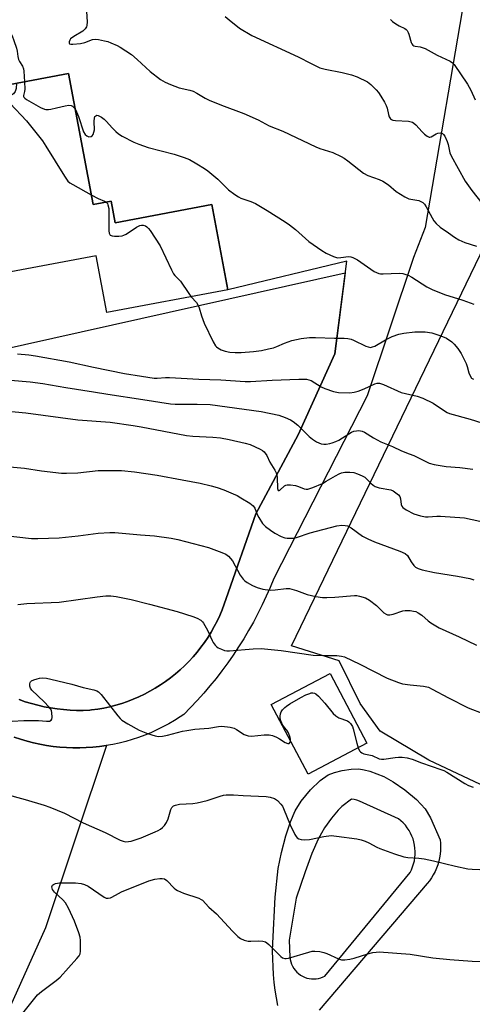
# Model space of a CAD drawing. Units: inches. Extents: x 1201772 to 1207772, y 565456 to 569457.
# Drawn here: x 1204788 to 1204941, y 568266 to 568599 of the extents above; entities that cross this region are included whole.
import ezdxf

# ---------------------------------------------------------------- set-up
doc = ezdxf.new("R2010")
doc.units = ezdxf.units.IN
doc.header["$MEASUREMENT"] = 0
for name, color, linetype in [('BLDG-Footprint', 5, 'Continuous'), ('NTRL-Pasture Land', 2, 'Continuous'), ('TRANS-Driveway', 251, 'Continuous'), ('TRANS-Parking Lot', 4, 'Continuous'), ('Undefined', 1, 'Continuous')]:
    doc.layers.add(name, color=color, linetype=linetype)

msp = doc.modelspace()

# ---------------------------------------------------------------- linework, layer by layer
at = {"layer": 'BLDG-Footprint'}
for points, elevation in [([(1204804.53, 568580.65), (1204812.85, 568536.35), (1204819.01, 568537.51), (1204820.38, 568530.19), (1204853.05, 568536.33), (1204858.46, 568507.55), (1204817.53, 568499.86), (1204813.92, 568519.05), (1204699.04, 568497.48), (1204699.88, 568493.03), (1204573.78, 568469.36), (1204560.59, 568539.62), (1204687.55, 568563.45), (1204688.42, 568558.85)], 502.76), ([(1204905.49, 568354.32), (1204885.58, 568343.84), (1204873.17, 568367.42), (1204893.08, 568377.9)], 515.52)]:
    msp.add_lwpolyline(points, close=True, dxfattribs=dict(at, elevation=elevation))
at = {"layer": 'NTRL-Pasture Land'}
for points in [[(1205141.11, 568625.54), (1205062.77, 568415.14), (1205027.88, 568319.04), (1205021.06, 568316.25), (1205011.97, 568314.46), (1204993.77, 568316.94), (1204926.49, 568348.62), (1204910.04, 568358.43), (1204903.2, 568367.77), (1204896.09, 568382.15), (1204880.03, 568387.25), (1205002.91, 568641.79)], [(1204700.24, 568469.14), (1204898.19, 568513.29), (1204894.65, 568485.89), (1204882.3, 568458.5), (1204867.9, 568431.84), (1204857.93, 568403.28), (1204857.27, 568401.31), (1204856.53, 568399.37), (1204855.72, 568397.46), (1204854.83, 568395.58), (1204853.88, 568393.73), (1204852.85, 568391.92), (1204851.76, 568390.16), (1204850.6, 568388.43), (1204849.37, 568386.75), (1204848.08, 568385.12), (1204846.72, 568383.54), (1204845.31, 568382.01), (1204843.84, 568380.53), (1204842.31, 568379.12), (1204840.73, 568377.76), (1204839.1, 568376.46), (1204837.42, 568375.22), (1204835.69, 568374.06), (1204833.92, 568372.95), (1204832.11, 568371.92), (1204830.26, 568370.95), (1204828.38, 568370.06), (1204826.46, 568369.23), (1204824.51, 568368.48), (1204822.54, 568367.81), (1204820.54, 568367.21), (1204818.51, 568366.69), (1204816.48, 568366.24), (1204814.42, 568365.87), (1204812.35, 568365.59), (1204811.72, 568365.51), (1204809.52, 568365.44), (1204807.3, 568365.45), (1204805.1, 568365.54), (1204802.89, 568365.71), (1204800.69, 568365.96), (1204798.51, 568366.29), (1204796.33, 568366.69), (1204794.18, 568367.17), (1204792.04, 568367.73), (1204789.92, 568368.37), (1204787.83, 568369.08)], [(1204786.21, 568356.41), (1204788.35, 568355.7), (1204790.51, 568355.06), (1204792.69, 568354.5), (1204794.89, 568354.02), (1204797.11, 568353.61), (1204799.34, 568353.29), (1204801.58, 568353.04), (1204803.82, 568352.88), (1204806.07, 568352.79), (1204808.33, 568352.78), (1204810.58, 568352.85), (1204812.82, 568353.01), (1204815.07, 568353.24), (1204817.3, 568353.55), (1204817.4, 568353.57), (1204796.82, 568291.94), (1204515.81, 567667.47)]]:
    msp.add_lwpolyline(points, dxfattribs=at)
at = {"layer": 'TRANS-Driveway'}
msp.add_polyline3d([(1204875.33, 568265.69, 0), (1204874.87, 568268.28, 0), (1204874.48, 568270.91, 0), (1204874.16, 568273.54, 0), (1204873.92, 568276.18, 0), (1204873.74, 568278.82, 0), (1204873.65, 568281.47, 0), (1204873.62, 568284.12, 0), (1204873.67, 568286.76, 0), (1204874.49, 568302.3, 0), (1204875.49, 568311.96, 0), (1204876.56, 568317.39, 0), (1204878.05, 568323.04, 0), (1204879.62, 568327.82, 0), (1204881.19, 568331.5, 0), (1204883.26, 568334.77, 0), (1204886.45, 568338.64, 0), (1204889.66, 568341.72, 0), (1204892.39, 568343.64, 0), (1204894.5, 568344.47, 0), (1204897.13, 568345.12, 0), (1204900.2, 568345.56, 0), (1204902.82, 568345.65, 0), (1204904.53, 568345.39, 0), (1204906.5, 568344.86, 0), (1204911.19, 568343.1, 0), (1204914.45, 568341.32, 0), (1204918.33, 568338.58, 0), (1204922.25, 568335.29, 0), (1204925.27, 568332.16, 0), (1204927.02, 568329.16, 0), (1204930.24, 568321.74, 0), (1204930.37, 568320.52, 0), (1204930.42, 568319.29, 0), (1204930.38, 568318.07, 0), (1204930.27, 568316.85, 0), (1204930.08, 568315.63, 0), (1204929.81, 568314.44, 0), (1204929.46, 568313.26, 0), (1204929.04, 568312.11, 0), (1204928.55, 568310.99, 0), (1204927.98, 568309.91, 0), (1204927.34, 568308.86, 0), (1204926.64, 568307.86, 0), (1204925.87, 568306.91, 0), (1204889.4, 568264.13, 0)], dxfattribs=at)
msp.add_polyline3d([(1204901.2, 568335.28, 0), (1204900.29, 568335.41, 0), (1204897.08, 568332.93, 0), (1204895.77, 568331.76, 0), (1204893.5, 568329, 0), (1204891.16, 568325.72, 0), (1204890.1, 568323.91, 0), (1204889.06, 568321.92, 0), (1204886.92, 568317.04, 0), (1204884.63, 568310.93, 0), (1204881.61, 568301.99, 0), (1204879.22, 568287.78, 0), (1204879.45, 568282.01, 0), (1204879.56, 568281.22, 0), (1204879.75, 568280.44, 0), (1204880.01, 568279.68, 0), (1204880.35, 568278.96, 0), (1204880.76, 568278.27, 0), (1204881.24, 568277.62, 0), (1204881.78, 568277.03, 0), (1204882.37, 568276.49, 0), (1204883.02, 568276.02, 0), (1204883.71, 568275.61, 0), (1204884.43, 568275.27, 0), (1204885.19, 568275.01, 0), (1204885.97, 568274.82, 0), (1204886.76, 568274.71, 0), (1204887.57, 568274.68, 0), (1204888.36, 568274.73, 0), (1204889.16, 568274.86, 0), (1204889.93, 568275.07, 0), (1204890.68, 568275.36, 0), (1204891.29, 568275.65, 0), (1204920.1, 568310.65, 0), (1204920.58, 568311.61, 0), (1204920.98, 568312.59, 0), (1204921.31, 568313.6, 0), (1204921.56, 568314.64, 0), (1204921.74, 568315.69, 0), (1204921.83, 568316.75, 0), (1204921.85, 568317.81, 0), (1204921.78, 568318.88, 0), (1204921.64, 568319.93, 0), (1204921.41, 568320.97, 0), (1204921.11, 568322, 0), (1204920.73, 568322.99, 0), (1204920.28, 568323.96, 0), (1204919.76, 568324.89, 0), (1204919.17, 568325.78, 0), (1204918.52, 568326.62, 0), (1204917.8, 568327.41, 0), (1204917.03, 568328.15, 0), (1204916.2, 568328.82, 0), (1204916.17, 568328.84, 0), (1204902.95, 568334.8, 0), (1204902.09, 568335.08, 0)], close=True, dxfattribs=at)
at = {"layer": 'TRANS-Parking Lot'}
for points in [[(1204939.33, 568611.17), (1204925.18, 568528.62), (1204921.27, 568518.43), (1204905.55, 568471.78), (1204874.02, 568409.96), (1204872.8, 568407), (1204871.48, 568404.02), (1204870.09, 568401.07), (1204868.63, 568398.16), (1204867.1, 568395.28), (1204865.5, 568392.44), (1204863.83, 568389.63), (1204862.09, 568386.87), (1204860.29, 568384.15), (1204858.42, 568381.47), (1204856.48, 568378.84), (1204854.48, 568376.26), (1204852.42, 568373.72), (1204850.3, 568371.23), (1204848.12, 568368.8), (1204845.87, 568366.42), (1204843.57, 568364.09), (1204842.3, 568363.23), (1204840.4, 568362.03), (1204838.46, 568360.89), (1204836.48, 568359.83), (1204834.46, 568358.83), (1204832.4, 568357.91), (1204830.32, 568357.06), (1204828.2, 568356.28), (1204826.07, 568355.58), (1204823.9, 568354.96), (1204821.72, 568354.41), (1204819.51, 568353.94), (1204817.3, 568353.55), (1204815.07, 568353.24), (1204812.82, 568353.01), (1204810.58, 568352.85), (1204808.33, 568352.78), (1204806.07, 568352.79), (1204803.82, 568352.88), (1204801.58, 568353.04), (1204799.34, 568353.29), (1204797.11, 568353.61), (1204794.89, 568354.02), (1204792.69, 568354.5), (1204790.51, 568355.06), (1204788.35, 568355.7), (1204786.21, 568356.41)], [(1204787.83, 568369.08), (1204789.92, 568368.37), (1204792.04, 568367.73), (1204794.18, 568367.17), (1204796.33, 568366.69), (1204798.51, 568366.29), (1204800.69, 568365.96), (1204802.89, 568365.71), (1204805.1, 568365.54), (1204807.3, 568365.45), (1204809.52, 568365.44), (1204811.72, 568365.51), (1204812.35, 568365.59), (1204814.42, 568365.87), (1204816.48, 568366.24), (1204818.51, 568366.69), (1204820.54, 568367.21), (1204822.54, 568367.81), (1204824.51, 568368.48), (1204826.46, 568369.23), (1204828.38, 568370.06), (1204830.26, 568370.95), (1204832.11, 568371.92), (1204833.92, 568372.95), (1204835.69, 568374.06), (1204837.42, 568375.22), (1204839.1, 568376.46), (1204840.73, 568377.76), (1204842.31, 568379.12), (1204843.84, 568380.53), (1204845.31, 568382.01), (1204846.72, 568383.54), (1204848.08, 568385.12), (1204849.37, 568386.75), (1204850.6, 568388.43), (1204851.76, 568390.16), (1204852.85, 568391.92), (1204853.88, 568393.73), (1204854.83, 568395.58), (1204855.72, 568397.46), (1204856.53, 568399.37), (1204857.27, 568401.31), (1204857.93, 568403.28), (1204867.9, 568431.84), (1204882.3, 568458.5), (1204894.65, 568485.89), (1204898.7, 568517.23), (1204858.46, 568507.55), (1204853.05, 568536.33), (1204820.38, 568530.19), (1204819.01, 568537.51), (1204812.85, 568536.35), (1204804.53, 568580.65), (1204688.41, 568558.85)]]:
    msp.add_lwpolyline(points, dxfattribs=at)
at = {"layer": 'Undefined'}
for points, elevation in [([(1204810.3, 568607.03), (1204810.87, 568598.05), (1204810.78, 568596.9), (1204810.62, 568596.41), (1204810.22, 568595.75), (1204809.38, 568594.99), (1204806.36, 568593.17), (1204805.28, 568592.35), (1204804.98, 568591.95), (1204804.73, 568591.3), (1204804.73, 568590.93), (1204804.92, 568590.68), (1204805.3, 568590.57), (1204806.06, 568590.53), (1204808.6, 568590.75), (1204810.05, 568591.13), (1204812.66, 568592.08), (1204813.53, 568592.21), (1204814.69, 568592.11), (1204816.72, 568591.72), (1204817.86, 568591.41), (1204818.92, 568591), (1204821.03, 568590.08), (1204822.04, 568589.56), (1204825.82, 568587.03), (1204827.81, 568585.37), (1204832.19, 568581.29), (1204835.73, 568578.67), (1204837.21, 568577.74), (1204839.05, 568576.95), (1204841.99, 568575.85), (1204845.64, 568575), (1204846.7, 568574.64), (1204847.95, 568574), (1204850.79, 568572.34), (1204852.1, 568571.69), (1204856.33, 568569.94), (1204863.84, 568567.18), (1204868.76, 568564.98), (1204872.48, 568563.01), (1204877.11, 568561.16), (1204888.2, 568555.86), (1204889.56, 568555.34), (1204894.01, 568553.93), (1204896.84, 568552.6), (1204897.82, 568552), (1204899, 568551.16), (1204904.37, 568546.92), (1204905.85, 568546.16), (1204909.64, 568544.85), (1204910.9, 568544.23), (1204912.77, 568543.01), (1204915.44, 568540.81), (1204918.39, 568538.92), (1204919.69, 568538.34), (1204923.06, 568537.7), (1204923.75, 568537.42), (1204924.39, 568537.03), (1204924.95, 568536.47), (1204925.58, 568535.54), (1204927.55, 568531.83), (1204928.16, 568530.82), (1204928.92, 568529.93), (1204930.25, 568528.77), (1204933.09, 568526.83), (1204935.15, 568525.32), (1204936.59, 568524.46), (1204938.61, 568523.49), (1204942.56, 568522.26)], 498), ([(1204780.13, 568600.93), (1204781.99, 568598.29), (1204784.27, 568595.57), (1204784.85, 568594.62), (1204785.46, 568593.38), (1204786.1, 568591.81), (1204786.91, 568589.26), (1204787.16, 568588.18), (1204787.39, 568586.42), (1204787.67, 568585.43), (1204787.98, 568584.72), (1204789.03, 568583.1), (1204789.37, 568582.22), (1204789.48, 568581.46), (1204789.7, 568577.86)], 500), ([(1204857.6, 568599.96), (1204858.87, 568598.8), (1204862.4, 568595.91), (1204866.53, 568593.49), (1204882.27, 568586.24), (1204886.64, 568583.98), (1204889.63, 568582.61), (1204891.34, 568582.11), (1204897.19, 568580.96), (1204900.34, 568580.24), (1204902.24, 568579.48), (1204905.67, 568577.81), (1204906.81, 568576.92), (1204908.69, 568575.09), (1204909.42, 568574.18), (1204910.24, 568572.94), (1204911.5, 568570.91), (1204912.04, 568569.86), (1204912.33, 568568.96), (1204912.76, 568566.76), (1204913.04, 568566), (1204913.47, 568565.36), (1204913.86, 568565.07), (1204914.32, 568564.89), (1204915.14, 568564.75), (1204919.61, 568564.56), (1204920.95, 568564.17), (1204921.44, 568563.9), (1204922.08, 568563.34), (1204924.21, 568560.91), (1204925.03, 568560.1), (1204925.91, 568559.43), (1204926.58, 568559.12), (1204926.8, 568559.1), (1204927.26, 568559.22), (1204928.9, 568560.27), (1204929.47, 568560.53), (1204930.4, 568560.58), (1204931.03, 568560.37), (1204931.4, 568560.05), (1204931.83, 568559.43), (1204932.63, 568557.67), (1204933, 568556.62), (1204933.62, 568553.83), (1204934.06, 568552.78), (1204938.8, 568544.29), (1204941.01, 568541.09), (1204949, 568530.92)], 496), ([(1204913.53, 568598.84), (1204914.13, 568598.27), (1204915.27, 568597.44), (1204916.48, 568596.7), (1204918.3, 568595.81), (1204918.76, 568595.49), (1204919.1, 568595.12), (1204919.49, 568594.46), (1204919.69, 568593.95), (1204920.46, 568591.17), (1204920.71, 568590.67), (1204921.03, 568590.26), (1204921.38, 568590.02), (1204921.8, 568589.87), (1204923.57, 568589.64), (1204925.2, 568589.07), (1204929.25, 568586.87), (1204933.69, 568584.79), (1204934.51, 568584.21), (1204935.05, 568583.66), (1204939.53, 568577.02), (1204940.66, 568574.97), (1204942.09, 568571.77)], 494), ([(1204786.97, 568577.35), (1204786.84, 568575.58), (1204786.55, 568574.52), (1204785.93, 568573.8), (1204784.62, 568572.82), (1204784.1, 568572.34), (1204783.93, 568572), (1204784.13, 568571.4), (1204784.82, 568570.55), (1204790.31, 568564.67), (1204795.79, 568557.85), (1204796.93, 568556.12), (1204803.19, 568546), (1204804.37, 568544.31), (1204805.01, 568543.73), (1204806, 568543.11), (1204812.23, 568539.67)], 502), ([(1204789.7, 568577.86), (1204789.8, 568575.36), (1204789.68, 568574.57), (1204789.29, 568573.24), (1204789.31, 568572.88), (1204789.4, 568572.68), (1204789.72, 568572.32), (1204790.39, 568571.85), (1204795.05, 568569.13), (1204796.39, 568568.55), (1204796.93, 568568.47), (1204797.78, 568568.47), (1204798.61, 568568.59), (1204800.49, 568569.1), (1204803.37, 568569.73), (1204804.7, 568569.91), (1204805.45, 568569.8), (1204805.87, 568569.6), (1204806.39, 568569.17), (1204806.79, 568568.65)], 500), ([(1204806.79, 568568.65), (1204807.27, 568567.74), (1204807.98, 568566.1), (1204809.67, 568560.89), (1204810.19, 568559.99), (1204810.72, 568559.55), (1204811.47, 568559.3), (1204812.2, 568559.34), (1204812.59, 568559.58), (1204812.87, 568559.99), (1204813.16, 568560.77), (1204813.3, 568561.57), (1204813.18, 568564.42), (1204813.31, 568565.67), (1204813.49, 568566.09), (1204813.77, 568566.39), (1204814.14, 568566.51), (1204814.57, 568566.45), (1204815.74, 568565.92), (1204816.63, 568565.26), (1204817.42, 568564.45), (1204819.28, 568562.24), (1204820.53, 568561.02), (1204821.42, 568560.29), (1204822.7, 568559.52), (1204826.69, 568557.44), (1204828.3, 568556.78), (1204831.54, 568555.68), (1204840.32, 568553.35), (1204843.71, 568552.3), (1204845.53, 568551.53), (1204848.02, 568550.16), (1204850.53, 568548.59), (1204851.73, 568547.74), (1204855.06, 568544.99), (1204858.71, 568541.32), (1204860.84, 568539.75), (1204862.07, 568538.96), (1204862.83, 568538.57), (1204866.26, 568537.38), (1204867.84, 568536.68), (1204871.79, 568534.34), (1204877.81, 568530.55), (1204879.27, 568529.55), (1204881.33, 568527.93), (1204885.84, 568523.9), (1204890.24, 568520.8), (1204891.77, 568519.88), (1204894.21, 568518.8), (1204895.59, 568518.4), (1204896.73, 568518.42), (1204899.29, 568518.81), (1204900.05, 568518.72), (1204900.78, 568518.51), (1204902.28, 568517.7), (1204908.02, 568513.76), (1204908.78, 568513.35), (1204909.57, 568513.05), (1204910.13, 568512.94), (1204911.01, 568512.9), (1204916.37, 568513.13), (1204917.7, 568513.02), (1204918.73, 568512.78), (1204919.5, 568512.46), (1204920.73, 568511.79), (1204925.77, 568508.57), (1204927.59, 568507.64), (1204931.76, 568505.95), (1204937.93, 568504.1), (1204941.69, 568502.67)], 500), ([(1204812.23, 568539.67), (1204814.56, 568538.43), (1204816.77, 568537.55), (1204817.32, 568537.19)], 502), ([(1204817.32, 568537.19), (1204817.7, 568536.76), (1204817.91, 568536.3), (1204818.18, 568534.98), (1204818.25, 568533.07), (1204818.21, 568527.49), (1204818.32, 568526.66), (1204818.64, 568526.03), (1204819.27, 568525.75), (1204820.09, 568525.67), (1204821.55, 568525.68), (1204822.69, 568525.8), (1204823.24, 568525.98), (1204824.02, 568526.39), (1204827.53, 568528.76), (1204828.63, 568529.32), (1204829.28, 568529.45), (1204829.81, 568529.4), (1204830.59, 568529.14), (1204831.06, 568528.85), (1204831.66, 568528.26), (1204832.19, 568527.56), (1204835.59, 568522.42), (1204839.36, 568514.3), (1204840.05, 568513), (1204840.53, 568512.38), (1204842.41, 568510.46), (1204845.21, 568506.34), (1204846.06, 568505.22)], 502), ([(1204846.06, 568505.22), (1204847.8, 568503.24), (1204848.39, 568502.28), (1204848.71, 568501.5), (1204849.54, 568498.81), (1204850.47, 568496.28), (1204853.55, 568489.92), (1204854.26, 568488.67), (1204854.61, 568488.24), (1204855.03, 568487.9), (1204856.25, 568487.27), (1204857.55, 568486.82), (1204859.15, 568486.51), (1204860.98, 568486.35), (1204863.02, 568486.4), (1204867.11, 568486.68), (1204869.8, 568487.06), (1204872.27, 568487.56), (1204873.92, 568488), (1204874.98, 568488.39), (1204877.61, 568489.58), (1204880.08, 568490.38), (1204883.31, 568491.11), (1204886.1, 568491.43), (1204888.1, 568491.49), (1204894.6, 568491.17), (1204897.84, 568491.19), (1204899.01, 568491.08), (1204900.17, 568490.84), (1204901.01, 568490.56), (1204905.13, 568488.55), (1204905.91, 568488.26), (1204906.69, 568488.11), (1204907.44, 568488.24), (1204908.18, 568488.53), (1204911.78, 568490.6), (1204914.11, 568491.75), (1204916.29, 568492.54), (1204917.99, 568492.92), (1204921.7, 568493.34), (1204925.19, 568493.39), (1204927.48, 568493.01), (1204930.57, 568492.04), (1204932.39, 568491.2), (1204934.28, 568489.99), (1204935.07, 568489.22), (1204936.28, 568487.68), (1204937.36, 568486.03), (1204939.05, 568482.66), (1204939.45, 568481.6), (1204939.99, 568479.46), (1204940.3, 568478.66), (1204940.92, 568477.73), (1204941.58, 568477.31)], 502), ([(1204787.28, 568485.91), (1204791.16, 568485.55), (1204793.43, 568485.23), (1204804.75, 568483.23), (1204813.05, 568481.42), (1204823.51, 568479.27), (1204829.21, 568478.34), (1204833.54, 568477.75), (1204834.51, 568477.73), (1204837.33, 568477.96), (1204838.73, 568477.97), (1204848.63, 568477.4), (1204856.04, 568477.12), (1204864.36, 568476.52), (1204866.09, 568476.55), (1204873.43, 568476.98), (1204882.49, 568477.37), (1204885.05, 568477.33), (1204885.87, 568477.19), (1204886.68, 568476.89), (1204890.06, 568474.8), (1204891.31, 568474.16), (1204894.25, 568473.16), (1204895.93, 568472.87), (1204899.72, 568472.78), (1204901.15, 568472.92), (1204902.58, 568473.35), (1204904.54, 568474.09), (1204908.17, 568475.82), (1204908.97, 568476.01), (1204909.77, 568476.02), (1204911.13, 568475.59), (1204917.11, 568472.91), (1204922.47, 568471.65), (1204924.39, 568470.99), (1204927.89, 568469.29), (1204931.4, 568466.86), (1204932.65, 568466.15), (1204933.44, 568465.8), (1204940.43, 568463.83), (1204946.5, 568461.92)], 504), ([(1204784.92, 568477.05), (1204791.58, 568476.5), (1204795.88, 568475.95), (1204803.64, 568474.55), (1204813.03, 568473.09), (1204817.81, 568472.24), (1204829.72, 568470.49), (1204839.03, 568469.02), (1204840.69, 568468.9), (1204848.13, 568468.93), (1204852.47, 568468.75), (1204869.69, 568466.42), (1204875.72, 568465.14), (1204877.86, 568464.42), (1204879.67, 568463.66), (1204880.61, 568463.06), (1204882.13, 568461.83), (1204886.03, 568457.99), (1204887.05, 568457.07), (1204888.5, 568456.17), (1204890.08, 568455.51), (1204890.91, 568455.4), (1204891.77, 568455.43), (1204892.91, 568455.58), (1204893.74, 568455.79), (1204895.04, 568456.29), (1204896.04, 568456.79), (1204899.37, 568458.94), (1204900.32, 568459.46), (1204901.12, 568459.74), (1204901.97, 568459.89), (1204902.83, 568459.96), (1204903.39, 568459.91), (1204903.9, 568459.78), (1204904.64, 568459.45), (1204907.75, 568457.51), (1204910.22, 568456.21), (1204914.18, 568454.64), (1204917.21, 568453.1), (1204919.85, 568452.16), (1204921.37, 568451.53), (1204926.52, 568448.99), (1204928.23, 568448.57), (1204932.29, 568447.84), (1204936.97, 568447.55), (1204941.36, 568446.92)], 506), ([(1204781.8, 568466.8), (1204790.11, 568465.95), (1204807.72, 568463.65), (1204818.61, 568462.79), (1204826.47, 568461.7), (1204829.09, 568461.27), (1204844.46, 568458.36), (1204846.66, 568458.14), (1204853.35, 568457.77), (1204855.93, 568457.48), (1204858.87, 568457.01), (1204864.33, 568455.72), (1204866.03, 568455.24), (1204869.41, 568453.74), (1204870.13, 568453.31), (1204870.76, 568452.76), (1204871.6, 568451.62), (1204872.71, 568449.29), (1204874.37, 568446.66), (1204874.85, 568445.69), (1204875.06, 568444.99), (1204875.17, 568444.18), (1204875.26, 568440.46), (1204875.34, 568440.06), (1204875.53, 568439.78), (1204875.78, 568439.74), (1204876.07, 568439.89), (1204877.6, 568441.37), (1204878.04, 568441.57), (1204878.55, 568441.65), (1204879.65, 568441.62), (1204881.32, 568441.39), (1204882.38, 568441.08), (1204884.32, 568440.26), (1204885, 568440.17), (1204885.51, 568440.22), (1204887.19, 568440.76), (1204890.51, 568442.14), (1204891.78, 568442.84), (1204894.84, 568444.75), (1204896.13, 568445.41), (1204896.94, 568445.72), (1204898.06, 568445.9), (1204899.78, 568445.95), (1204901.08, 568445.77), (1204902.36, 568445.4), (1204903.88, 568444.75), (1204904.82, 568444.2), (1204906.81, 568442.21), (1204907.66, 568441.54), (1204908.33, 568441.11), (1204909.65, 568440.67), (1204913.61, 568439.96), (1204914.39, 568439.62), (1204915.35, 568439), (1204916.22, 568438.29), (1204916.7, 568437.66), (1204916.9, 568436.91), (1204917.14, 568434.99), (1204917.33, 568434.48), (1204917.63, 568434.05), (1204918.78, 568433.22), (1204921.43, 568431.86), (1204923.67, 568431.17), (1204925.38, 568430.85), (1204926.23, 568430.84), (1204929.19, 568431.1), (1204930.37, 568431.12), (1204938.53, 568430.49), (1204943.76, 568429.4)], 508), ([(1204784.69, 568447.76), (1204789.66, 568447.25), (1204795.46, 568446.42), (1204802.16, 568445.63), (1204803.92, 568445.61), (1204807.75, 568445.76), (1204814.53, 568446.45), (1204816.31, 568446.54), (1204822.52, 568446.46), (1204826.88, 568446.02), (1204834.52, 568444.87), (1204843.02, 568443.35), (1204849.14, 568442.17), (1204852.84, 568441.33), (1204854.83, 568440.76), (1204857.08, 568440), (1204860.27, 568438.66), (1204861.57, 568438.03), (1204862.84, 568437.29), (1204865.87, 568435.46), (1204867.02, 568434.6), (1204867.61, 568433.75), (1204868.36, 568431.6), (1204868.89, 568430.56), (1204870.23, 568428.6), (1204871.23, 568427.53), (1204872.88, 568426.28), (1204874.37, 568425.3), (1204876.46, 568424.21), (1204877.74, 568423.75), (1204878.55, 568423.63), (1204879.69, 568423.61), (1204880.83, 568423.68), (1204881.66, 568423.82), (1204886.3, 568425.45), (1204895.37, 568427.83), (1204897.05, 568427.97), (1204898.15, 568427.91), (1204898.94, 568427.78), (1204899.45, 568427.59), (1204900.17, 568427.18), (1204904.01, 568424.31), (1204905.79, 568423.38), (1204908.11, 568422.38), (1204916.67, 568419.28), (1204918.45, 568418.47), (1204919.19, 568417.81), (1204920.47, 568415.6), (1204921.33, 568414.44), (1204921.95, 568413.86), (1204922.85, 568413.33), (1204924.24, 568412.89), (1204928.33, 568411.98), (1204936.2, 568410.83), (1204940.28, 568409.97), (1204941.68, 568409.53)], 510), ([(1204783.08, 568424.55), (1204792, 568423.53), (1204794.2, 568423.47), (1204801.4, 568423.8), (1204807.82, 568424.41), (1204814.61, 568425.27), (1204818.49, 568425.53), (1204820.27, 568425.57), (1204828.86, 568424.8), (1204833.61, 568424.46), (1204839.23, 568423.66), (1204841.56, 568423.17), (1204851.88, 568420.46), (1204856.47, 568418.84), (1204857.74, 568418.19), (1204858.67, 568417.55), (1204859.4, 568416.79), (1204860.04, 568415.94), (1204862.63, 568411.16), (1204863.62, 568409.78), (1204864.25, 568409.17), (1204864.97, 568408.66), (1204866.8, 568407.67), (1204868.41, 568406.92), (1204870.32, 568406.41), (1204872.82, 568406.05), (1204874.47, 568406.15), (1204878.14, 568406.61), (1204879.27, 568406.59), (1204881.67, 568405.93), (1204885.25, 568404.55), (1204888.18, 568403.95), (1204890.54, 568403.59), (1204891.99, 568403.56), (1204894.61, 568403.64), (1204901.31, 568404.21), (1204902.15, 568404.21), (1204902.97, 568404.09), (1204905.05, 568403.43), (1204906.41, 568402.68), (1204908.73, 568400.9), (1204911.24, 568398.35), (1204911.97, 568397.91), (1204912.51, 568397.74), (1204913.32, 568397.73), (1204914.44, 568397.93), (1204917.67, 568399.04), (1204918.48, 568399.23), (1204920.16, 568399.19), (1204921.28, 568399.02), (1204922.09, 568398.8), (1204922.86, 568398.42), (1204924.07, 568397.61), (1204926.23, 568395.72), (1204927.16, 568395.01), (1204929.92, 568393.31), (1204936.72, 568390.29), (1204942.56, 568387.52)], 512), ([(1204787.4, 568401.24), (1204790.46, 568401.53), (1204801.39, 568402.02), (1204814.23, 568403.79), (1204817.16, 568404.11), (1204818.85, 568404.17), (1204820.68, 568403.93), (1204825.8, 568402.86), (1204832, 568401.38), (1204841.32, 568398.85), (1204846.59, 568397.17), (1204848.08, 568396.61), (1204849.27, 568395.92), (1204849.91, 568395.36), (1204850.27, 568394.9), (1204851.58, 568392.56), (1204853.1, 568389.06), (1204853.53, 568388.33), (1204854.19, 568387.44), (1204854.77, 568386.87), (1204855.24, 568386.57), (1204856.26, 568386.09), (1204857.33, 568385.73), (1204858.16, 568385.58), (1204859.04, 568385.59), (1204867.06, 568386.26), (1204869.74, 568386.36), (1204876.55, 568385.65), (1204887.38, 568384.15), (1204891.08, 568384), (1204895.37, 568383.99), (1204896.95, 568383.77), (1204897.98, 568383.48), (1204903.17, 568381.09), (1204912.33, 568376.38), (1204916.18, 568374.9), (1204917.58, 568374.45), (1204920.19, 568374.08), (1204924.71, 568373.66), (1204926.32, 568373.24), (1204927.64, 568372.6), (1204933.1, 568369.67), (1204939.78, 568366.32), (1204945.08, 568364.32)], 514), ([(1204781.56, 568361.57), (1204789.42, 568362.03), (1204794.35, 568362.05), (1204797.14, 568361.77), (1204798.12, 568361.82), (1204798.67, 568362.08), (1204798.88, 568362.47), (1204798.97, 568362.98), (1204798.92, 568364.73), (1204798.8, 568365.3), (1204798.59, 568365.81), (1204797.94, 568366.69), (1204796.37, 568368.34), (1204792.16, 568372.25), (1204791.69, 568372.92), (1204791.49, 568373.66), (1204791.48, 568374.41), (1204791.58, 568374.86), (1204791.69, 568375.06), (1204792.05, 568375.39), (1204792.79, 568375.76), (1204793.91, 568376.14), (1204794.78, 568376.34), (1204795.66, 568376.41), (1204797.14, 568376.3), (1204798.58, 568376.01), (1204805.65, 568374.25), (1204809.51, 568373.19), (1204813.16, 568372.41), (1204814.15, 568372.05), (1204814.75, 568371.66), (1204815.55, 568370.82), (1204821.23, 568363.61), (1204822, 568362.72), (1204822.64, 568362.14), (1204824.64, 568360.89), (1204828.48, 568358.79), (1204831.33, 568357.65), (1204833.85, 568356.81), (1204834.98, 568356.66), (1204836.38, 568356.76), (1204838.08, 568357.11), (1204843.15, 568358.39), (1204844.59, 568358.67), (1204847.24, 568359.05), (1204851.98, 568359.48), (1204855.28, 568360.04), (1204856.38, 568360.11), (1204859.23, 568359.77), (1204860.6, 568359.42), (1204861.35, 568359.03), (1204864.01, 568357.31), (1204865.35, 568356.86), (1204866.47, 568356.78), (1204870.74, 568357.16), (1204872.42, 568357.18), (1204873.54, 568356.92), (1204874.9, 568356.36), (1204875.97, 568355.81), (1204877.89, 568354.6), (1204878.81, 568354.21), (1204879.18, 568354.22), (1204879.32, 568354.32), (1204879.53, 568354.68), (1204879.65, 568355.11)], 516), ([(1204879.65, 568355.11), (1204879.68, 568355.69), (1204879.59, 568356.23), (1204878.97, 568357.84), (1204878.38, 568358.81), (1204877.59, 568359.68), (1204877.09, 568360.39), (1204876.68, 568361.15), (1204876.36, 568361.95), (1204876.2, 568362.69), (1204876.17, 568363.44), (1204876.28, 568364.23), (1204876.53, 568364.99), (1204876.94, 568365.65), (1204877.69, 568366.42), (1204878.33, 568366.92), (1204879.47, 568367.64), (1204883.13, 568369.75), (1204884.89, 568370.65), (1204886.16, 568371.19), (1204886.68, 568371.32), (1204887.22, 568371.34), (1204887.75, 568371.24), (1204888.23, 568371.02), (1204889.09, 568370.29), (1204891.25, 568367.87), (1204894.11, 568364.41), (1204894.95, 568363.59), (1204896.03, 568362.97), (1204898.98, 568361.87), (1204899.43, 568361.56), (1204899.99, 568360.97), (1204900.59, 568360.04), (1204900.89, 568359.22), (1204902.05, 568354.32), (1204902.53, 568352.76)], 516), ([(1204902.53, 568352.76), (1204903.01, 568351.76), (1204903.35, 568351.38), (1204903.78, 568351.09), (1204904.52, 568350.78), (1204907.24, 568350.15), (1204909.71, 568349.08), (1204910.4, 568348.94), (1204911.26, 568348.96), (1204915.06, 568349.56), (1204916.22, 568349.67), (1204917.39, 568349.6), (1204919.14, 568349.36), (1204920.84, 568348.98), (1204923.99, 568347.72), (1204930.47, 568345.52), (1204931.54, 568345.09), (1204932.51, 568344.58), (1204938.6, 568340.77), (1204939.86, 568340.08), (1204941.49, 568339.52)], 516), ([(1204782.94, 568337.27), (1204789.93, 568335.37), (1204796.3, 568333.4), (1204798.22, 568332.72), (1204803.14, 568330.69), (1204809.52, 568327.44), (1204817, 568324.2), (1204821.99, 568321.63), (1204823.05, 568321.21), (1204823.84, 568321.07), (1204824.88, 568321.11), (1204825.72, 568321.28), (1204829.1, 568322.4), (1204833.91, 568324.35), (1204834.93, 568324.85), (1204835.67, 568325.33), (1204836.36, 568325.88), (1204836.98, 568326.49), (1204837.68, 568327.6), (1204838.22, 568328.84), (1204839.18, 568331.91), (1204839.55, 568332.64), (1204840.08, 568333.14), (1204840.76, 568333.45), (1204842.14, 568333.72), (1204846.63, 568333.96), (1204848.08, 568334.15), (1204851.41, 568335), (1204855.9, 568336.5), (1204857.01, 568336.77), (1204857.86, 568336.88), (1204860.42, 568336.94), (1204863.59, 568336.63), (1204871.42, 568336.36), (1204872.81, 568336.14), (1204874.3, 568335.62), (1204875.22, 568334.99), (1204876.44, 568333.79), (1204876.94, 568333.09), (1204877.33, 568332.3), (1204879.55, 568326.81), (1204881.09, 568323.46), (1204881.54, 568322.77), (1204881.9, 568322.41), (1204882.53, 568322.04), (1204883.25, 568321.8), (1204884.35, 568321.7), (1204886.11, 568321.84), (1204890.91, 568322.84), (1204893.44, 568323.14), (1204895.17, 568322.99), (1204902.14, 568322), (1204903.56, 568321.7), (1204904.88, 568321.25), (1204906.16, 568320.72), (1204908.87, 568319.26), (1204909.92, 568318.79), (1204914.86, 568316.95), (1204917.97, 568316), (1204919.3, 568315.75), (1204923.11, 568315.51), (1204924.83, 568315.26), (1204928.01, 568314.61), (1204935.53, 568312.8), (1204939.71, 568311.95), (1204941.14, 568311.78), (1204943.77, 568311.7)], 518), ([(1204789.05, 568263.09), (1204794.11, 568269.31), (1204795.42, 568270.48), (1204800.38, 568274.13), (1204801.73, 568275.25), (1204807.42, 568281.55), (1204808.12, 568282.45), (1204808.45, 568283.21), (1204808.57, 568284.06), (1204808.6, 568285.24), (1204808.57, 568287.63), (1204808.46, 568288.8), (1204808.06, 568290.23), (1204806.63, 568294.16), (1204804.55, 568298.62), (1204803.57, 568300.37), (1204802.61, 568301.43), (1204799.86, 568304.02), (1204799.18, 568304.87), (1204798.99, 568305.33), (1204798.91, 568305.79), (1204798.99, 568306.19), (1204799.11, 568306.36), (1204799.45, 568306.63), (1204800.13, 568306.94), (1204801.48, 568307.22), (1204806.87, 568307.18), (1204808.89, 568306.96), (1204809.93, 568306.63), (1204811.15, 568306.05), (1204816.56, 568302.31), (1204817.31, 568302), (1204818.01, 568301.95), (1204818.71, 568302.08), (1204819.22, 568302.28), (1204821.42, 568303.58), (1204822.46, 568304.08), (1204831.76, 568307.86), (1204833.72, 568308.36), (1204835.41, 568308.61), (1204836.23, 568308.65), (1204836.98, 568308.5), (1204837.84, 568307.97), (1204840.28, 568305.39), (1204840.9, 568304.87), (1204841.38, 568304.58), (1204843.51, 568303.68), (1204848.62, 568301.95), (1204849.41, 568301.58), (1204849.87, 568301.27), (1204852.01, 568298.99), (1204854.57, 568296.67), (1204859.98, 568290.82), (1204861.82, 568289.03), (1204862.71, 568288.34), (1204864, 568287.76), (1204865.38, 568287.42), (1204866.25, 568287.41), (1204868.9, 568287.6), (1204870.35, 568287.45), (1204871.15, 568287.2), (1204871.63, 568286.92), (1204872.28, 568286.36), (1204876.34, 568282.29), (1204876.99, 568281.84), (1204877.71, 568281.59), (1204878.22, 568281.55), (1204879, 568281.68), (1204885.88, 568283.78), (1204887, 568284.03), (1204887.84, 568284.08), (1204889.53, 568283.93), (1204890.91, 568283.66), (1204891.97, 568283.25), (1204895.86, 568281.44), (1204896.87, 568281.18), (1204898.01, 568281.15), (1204899.78, 568281.36), (1204901.23, 568281.66), (1204905.86, 568283.16), (1204907.52, 568283.62), (1204908.59, 568283.77), (1204909.66, 568283.8), (1204920.13, 568283.08), (1204927.79, 568281.85), (1204933.51, 568281.29), (1204941.08, 568280.73), (1204944.47, 568280.6)], 520)]:
    msp.add_lwpolyline(points, dxfattribs=dict(at, elevation=elevation))

doc.saveas('drawing.dxf')
